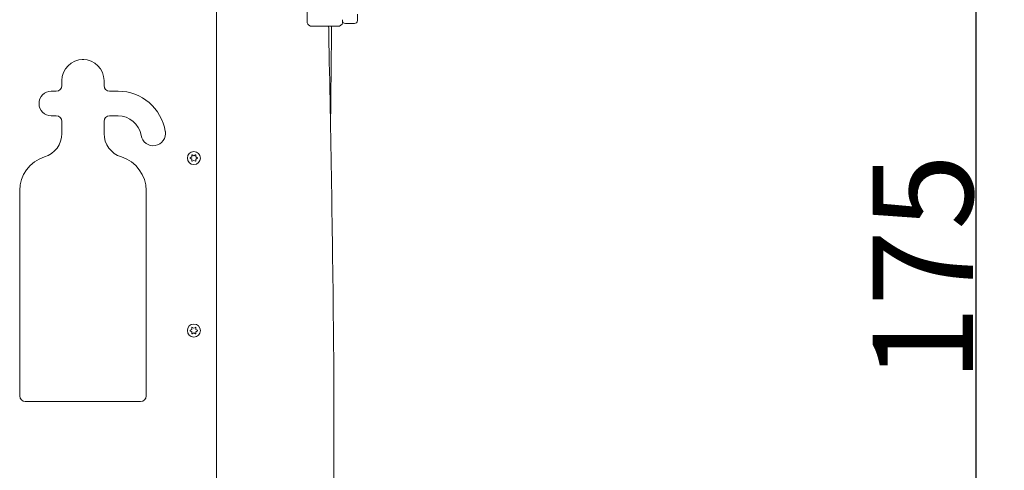
# Model space of a CAD drawing. Units: millimetres. Extents: x 2390 to 2615, y 557 to 792.
# Drawn here: x 2517 to 2615, y 673 to 717 of the extents above; entities that cross this region are included whole.
import ezdxf

# ---------------------------------------------------------------- set-up
doc = ezdxf.new("R2010")
doc.units = ezdxf.units.MM
doc.header["$LTSCALE"] = 10
doc.layers.add('Widoczne (ISO)', color=7, linetype='Continuous', lineweight=50)
doc.styles.get("Standard").update_dxf_attribs({"font": 'tahoma.ttf'})
doc.dimstyles.new('Karol 10', dxfattribs={"dimtxt": 10, "dimasz": 5, "dimexe": 0.18, "dimexo": 0.0625, "dimgap": 0.09, "dimtad": 1, "dimdec": 0, "dimzin": 0, "dimdsep": 46, "dimtxsty": 'Standard', "dimcen": 0.09, "dimadec": 0, "dimazin": 0, "dimtfac": 1, "dimtdec": 0, "dimtofl": 0, "dimtmove": 0, "dimatfit": 3, "dimfxl": 3, "dimfxlon": 1, "dimtolj": 1, "dimtzin": 0, "dimarcsym": 0})

# ---------------------------------------------------------------- blocks, each defined once
blk = doc.blocks.new('*D18')
at = {"color": 0, "lineweight": -2, "transparency": 16777216}
for p, q in [((2609.112, 792.314), (2612.292, 792.314)), ((2612.112, 622.322), (2612.112, 787.314)), ((2609.112, 617.322), (2612.292, 617.322))]:
    blk.add_line(p, q, dxfattribs=at)
at = {"color": 0, "transparency": 16777216}
for points in [[(2611.279, 787.314), (2612.945, 787.314), (2612.112, 792.314)], [(2611.279, 622.322), (2612.945, 622.322), (2612.112, 617.322)]]:
    blk.add_solid(points, dxfattribs=at)
at = {"layer": 'Defpoints', "color": 0, "transparency": 16777216}
for p in [(2551.15, 792.314), (2612.112, 792.314), (2560.916, 617.322)]:
    blk.add_point(p, dxfattribs=at)
at = {"color": 0, "lineweight": 0, "transparency": 16777216, "insert": (2601.78, 681.376), "char_height": 10, "attachment_point": 1, "rotation": 90}
blk.add_mtext('\\A1;175', dxfattribs=at)

msp = doc.modelspace()

# ---------------------------------------------------------------- linework, layer by layer
at = {"layer": 'Widoczne (ISO)', "lineweight": 0}
for p, q in [((2545.466, 717.129), (2545.466, 719.237)), ((2548.966, 717.429), (2548.966, 717.129)), ((2550.166, 717.047), (2549.266, 717.047)), ((2550.466, 717.991), (2550.466, 717.347)), ((2548.466, 716.775), (2545.966, 716.775)), ((2521.016, 711.364), (2521.016, 710.874)), ((2525.216, 710.874), (2525.216, 711.364)), ((2520.456, 710.314), (2519.966, 710.314)), ((2526.616, 710.314), (2525.776, 710.314)), ((2519.966, 707.864), (2520.456, 707.864)), ((2521.016, 707.304), (2521.016, 706.114)), ((2525.216, 706.114), (2525.216, 707.304)), ((2525.776, 707.864), (2526.616, 707.864)), ((2533.811, 703.692), (2533.966, 703.782)), ((2533.966, 703.551), (2533.811, 703.64)), ((2533.966, 703.782), (2533.951, 703.791)), ((2533.951, 703.542), (2533.966, 703.551)), ((2533.966, 703.782), (2533.966, 703.961)), ((2533.966, 703.372), (2533.966, 703.551)), ((2534.011, 703.987), (2534.166, 703.897)), ((2534.166, 703.435), (2534.011, 703.346)), ((2534.166, 703.897), (2534.321, 703.987)), ((2534.166, 703.897), (2534.166, 703.915)), ((2534.166, 703.435), (2534.166, 703.418)), ((2534.321, 703.346), (2534.166, 703.435)), ((2534.366, 703.961), (2534.366, 703.782)), ((2534.366, 703.782), (2534.381, 703.791)), ((2534.366, 703.782), (2534.521, 703.692)), ((2534.521, 703.64), (2534.366, 703.551)), ((2534.366, 703.551), (2534.366, 703.372)), ((2534.366, 703.551), (2534.381, 703.542)), ((2516.816, 700.427), (2516.816, 679.987)), ((2529.416, 679.987), (2529.416, 700.427)), ((2533.966, 686.61), (2533.966, 686.788)), ((2534.011, 686.814), (2534.166, 686.725)), ((2534.166, 686.725), (2534.321, 686.814)), ((2534.166, 686.725), (2534.166, 686.742)), ((2534.366, 686.788), (2534.366, 686.61)), ((2533.811, 686.52), (2533.966, 686.61)), ((2533.966, 686.379), (2533.811, 686.468)), ((2533.966, 686.61), (2533.951, 686.618)), ((2533.951, 686.37), (2533.966, 686.379)), ((2533.966, 686.2), (2533.966, 686.379)), ((2534.166, 686.263), (2534.011, 686.174)), ((2534.166, 686.263), (2534.166, 686.246)), ((2534.321, 686.174), (2534.166, 686.263)), ((2534.366, 686.61), (2534.381, 686.618)), ((2534.366, 686.61), (2534.521, 686.52)), ((2534.521, 686.468), (2534.366, 686.379)), ((2534.366, 686.379), (2534.366, 686.2)), ((2534.366, 686.379), (2534.381, 686.37)), ((2517.376, 679.427), (2528.856, 679.427))]:
    msp.add_line(p, q, dxfattribs=at)
for centre in [(2534.166, 703.666), (2534.166, 686.494)]:
    msp.add_circle(centre, 0.649, dxfattribs=at)
for centre, radius, start, end in [((2549.266, 717.347), 0.3, 180, 270), ((2550.166, 717.347), 0.3, 270, 0), ((2523.116, 711.364), 2.1, 0, 180), ((2523.116, 713.277), 0.2, 68.24382, 111.75618), ((2519.966, 709.089), 1.225, 90, 270), ((2520.456, 710.874), 0.56, 270, 0), ((2525.776, 710.874), 0.56, 180, 270), ((2526.616, 705.542), 4.771, 9.27093, 90), ((2520.456, 707.304), 0.56, 0, 90), ((2525.776, 707.304), 0.56, 90, 180), ((2526.616, 705.542), 2.321, 9.27093, 90), ((2530.116, 706.114), 1.225, 189.27093, 9.27093), ((2518.566, 706.114), 2.45, 287.10464, 0), ((2527.666, 706.114), 2.45, 180, 252.89536), ((2520.316, 700.427), 3.5, 107.10464, 180), ((2525.916, 700.427), 3.5, 0, 72.89536), ((2533.826, 703.666), 0.03, 120, 240), ((2533.996, 703.961), 0.03, 60, 180), ((2533.996, 703.372), 0.03, 180, 300), ((2534.336, 703.961), 0.03, 0, 120), ((2534.336, 703.372), 0.03, 240, 0), ((2534.506, 703.666), 0.03, 300, 60), ((2533.996, 686.788), 0.03, 60, 180), ((2534.336, 686.788), 0.03, 0, 120), ((2533.826, 686.494), 0.03, 120, 240), ((2533.996, 686.2), 0.03, 180, 300), ((2534.336, 686.2), 0.03, 240, 0), ((2534.506, 686.494), 0.03, 300, 60), ((2517.376, 679.987), 0.56, 180, 270), ((2528.856, 679.987), 0.56, 270, 0)]:
    msp.add_arc(centre, radius, start, end, dxfattribs=at)
for centre, major_axis, start_param, end_param in [((2545.966, 717.129), (-0.5, 0), 0, 1.570796), ((2548.466, 717.129), (0.5, 0), 4.712389, 6.283185)]:
    msp.add_ellipse(centre, major_axis=major_axis, ratio=0.707107, start_param=start_param, end_param=end_param, dxfattribs=at)
for points, knots in [([(2536.416, 720.362), (2536.416, 714.865), (2536.416, 709.444), (2536.416, 701.378), (2536.416, 698.837), (2536.416, 692.474), (2536.416, 688.803), (2536.416, 663.729), (2536.416, 644.834), (2536.416, 617.322)], [-180.018082, -180.018082, -180.018082, -180.018082, -160.027614, -160.027614, -150.614865, -150.614865, -136.779352, -136.779352, -58.715701, -58.715701, -58.715701, -58.715701]), ([(2547.594, 716.775), (2547.605, 716.212), (2547.616, 715.649), (2547.815, 705.088), (2548.007, 695.089), (2548.2, 670.134), (2548.068, 655.176), (2547.734, 632.588), (2547.603, 624.955), (2547.473, 617.322)], [8.310849, 8.310849, 8.310849, 8.310849, 10.000025, 10.000025, 40.000217, 40.000217, 84.869047, 84.869047, 107.77187, 107.77187, 107.77187, 107.77187]), ([(2547.886, 716.775), (2547.881, 716.232), (2547.875, 715.689), (2547.84, 712.332), (2547.81, 709.519), (2547.782, 706.705)], [8.370031, 8.370031, 8.370031, 8.370031, 10.000023, 10.000023, 18.440605, 18.440605, 18.440605, 18.440605])]:
    msp.add_open_spline(points, degree=3, knots=knots, dxfattribs=at)

# ---------------------------------------------------------------- dimensions: what is measured, and where the dimension line sits
at = {"lineweight": 0}
dim = msp.add_linear_dim(base=(2612.112, 792.314), p1=(2560.916, 617.322), p2=(2551.15, 792.314), angle=90, dimstyle='Karol 10', dxfattribs=at)
dim.commit()
dim.dimension.update_dxf_attribs({"geometry": '*D18', "text_midpoint": (2612.112, 691.52), "dimtype": 160})

doc.saveas('drawing.dxf')
